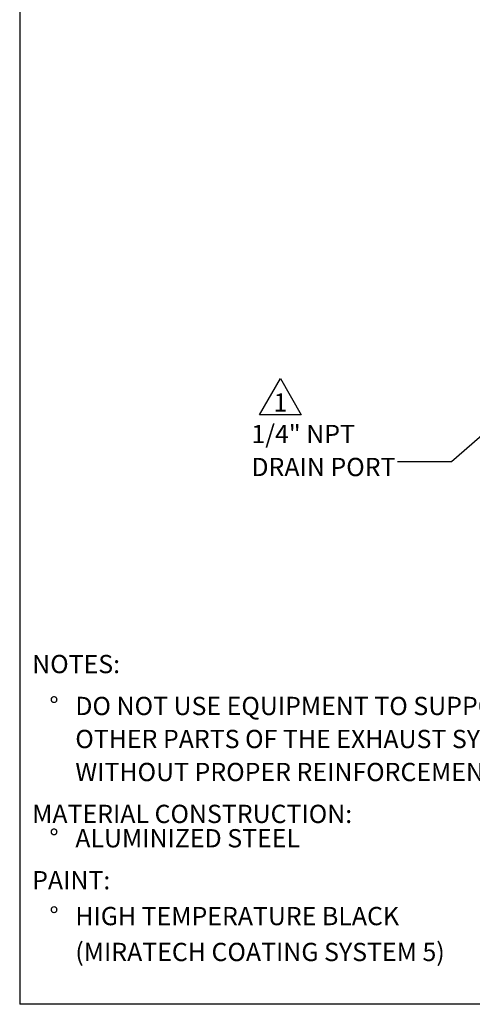
# Model space of a CAD drawing. Units: inches. Extents: x 6 to 126, y 6 to 95.
# Drawn here: x 6 to 31, y 6 to 60 of the extents above; entities that cross this region are included whole.
import ezdxf

# ---------------------------------------------------------------- set-up
doc = ezdxf.new("R2010")
doc.units = ezdxf.units.IN
doc.header["$LTSCALE"] = 12
doc.header["$MEASUREMENT"] = 0
doc.layers.add('FORMAT', color=7, linetype='Continuous')
doc.styles.add('SLDTEXTSTYLE0', font='TXT', dxfattribs={"width": 0.75})
doc.dimstyles.new('SLDDIMSTYLE2', dxfattribs={"dimtxt": 0.18, "dimasz": 0.66, "dimexe": 0, "dimexo": 0.0625, "dimgap": 0, "dimtad": 0, "dimtih": 1, "dimtoh": 1, "dimdec": 0, "dimrnd": 1e-09, "dimzin": 0, "dimdsep": 46, "dimtxsty": 'Standard', "dimsah": 1, "dimcen": 0.09, "dimadec": 0, "dimazin": 0, "dimtfac": 0.66, "dimtdec": 0, "dimtofl": 0, "dimtmove": 0, "dimatfit": 3, "dimfxl": 0, "dimfrac": 2, "dimtolj": 1, "dimtzin": 0, "dimarcsym": 0})

# ---------------------------------------------------------------- blocks, each defined once
blk = doc.blocks.new('SW_NOTE_0')
at = {"layer": 'FORMAT', "color": 0, "char_height": 1, "attachment_point": 1, "style": 'SLDTEXTSTYLE0'}
for s, insert in [('NOTES:', (0, 1.289)), ('%%d', (0.945, -1.004)), ('DO NOT USE EQUIPMENT TO SUPPORT', (2.362, -1.004)), ('OTHER PARTS OF THE EXHAUST SYSTEM', (2.362, -2.81)), ('WITHOUT PROPER REINFORCEMENT', (2.362, -4.616)), ('MATERIAL CONSTRUCTION:', (0, -6.909)), ('%%d', (0.945, -8.242)), ('ALUMINIZED STEEL', (2.362, -8.242)), ('PAINT:', (0, -10.536)), ('%%d', (0.945, -12.499)), ('HIGH TEMPERATURE BLACK', (2.362, -12.499)), ('(MIRATECH COATING SYSTEM 5)', (2.362, -14.462))]:
    blk.add_mtext(s, dxfattribs=dict(at, insert=insert))
blk = doc.blocks.new('SW_NOTE_1')
at = {"layer": 'FORMAT', "color": 0}
for p, q in [((-0.792, 0.117), (0.353, 2.099)), ((0.353, 2.099), (1.497, 0.117)), ((1.497, 0.117), (-0.792, 0.117))]:
    blk.add_line(p, q, dxfattribs=at)
at = {"layer": 'FORMAT', "color": 0, "insert": (0.359, 1.289), "char_height": 1, "attachment_point": 2, "style": 'SLDTEXTSTYLE0'}
blk.add_mtext('1', dxfattribs=at)
blk = doc.blocks.new('SW_NOTE_9')
at = {"layer": 'FORMAT', "color": 0, "char_height": 1, "attachment_point": 1, "style": 'SLDTEXTSTYLE0'}
for s, insert in [('1/4" NPT', (-8.001, 2.031)), ('DRAIN PORT', (-8.001, 0.225))]:
    blk.add_mtext(s, dxfattribs=dict(at, insert=insert))

msp = doc.modelspace()

# ---------------------------------------------------------------- linework, layer by layer
at = {"layer": 'FORMAT'}
for p in [(6, 94.5), (126, 6)]:
    msp.add_line(p, (6, 6), dxfattribs=at)

# ---------------------------------------------------------------- block references
for name, p in [('SW_NOTE_1', (19.9134, 38.1345)), ('SW_NOTE_9', (26.6833, 35.6707)), ('SW_NOTE_0', (6.6826, 23.8264))]:
    msp.add_blockref(name, p, dxfattribs=at)

# ---------------------------------------------------------------- leaders
msp.add_leader([(33.6337, 39.1764), (29.6361, 35.6707), (26.6833, 35.6707)], dimstyle='SLDDIMSTYLE2', dxfattribs=at)

doc.saveas('drawing.dxf')
